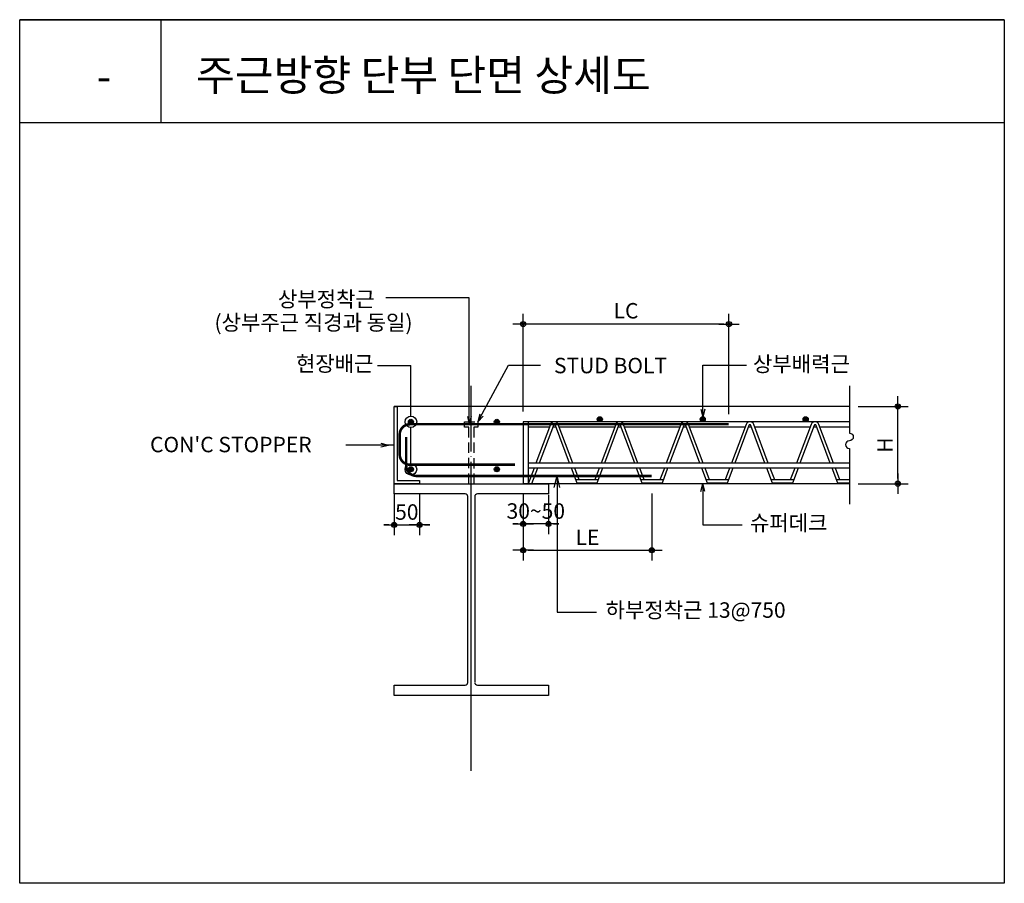
# Model space of a CAD drawing. Extents: x 10767 to 42345, y -33571 to 21238.
# Drawn here: x 40432 to 42345, y -16326 to -14649 of the extents above; entities that cross this region are included whole.
import ezdxf
from ezdxf.enums import TextEntityAlignment as Align

# ---------------------------------------------------------------- set-up
doc = ezdxf.new("R2010")
doc.units = 0
doc.header["$LTSCALE"] = 10
doc.header["$MEASUREMENT"] = 0
doc.header["$PDMODE"] = 3
for name, pattern in [('CEN', [62, 60, -1, 0, -1]), ('DASHED', [3, 2, -1]), ('HID', [2.5, 1.5, -1])]:
    doc.linetypes.add(name, pattern=pattern)
doc.layers.get('0').update_dxf_attribs({"linetype": 'CONTINUOUS'})
doc.layers.get('DEFPOINTS').update_dxf_attribs({"linetype": 'CONTINUOUS'})
for name, color, linetype in [('7TXT', 3, 'CONTINUOUS'), ('angle', 3, 'CONTINUOUS'), ('CEN', 1, 'CEN'), ('D-TEX1', 6, 'CONTINUOUS'), ('DIM', 7, 'CONTINUOUS'), ('E', 115, 'CONTINUOUS'), ('E2', 6, 'CONTINUOUS'), ('G', 4, 'CONTINUOUS'), ('H1', 2, 'HID'), ('HID', 7, 'DASHED'), ('SEC', 2, 'CONTINUOUS'), ('TEXT', 6, 'CONTINUOUS')]:
    doc.layers.add(name, color=color, linetype=linetype)
doc.styles.add('DO', font='Dotum.ttf', dxfattribs={"height": 30})
doc.styles.add('HD', font='Dotum.ttf')
doc.styles.get("Standard").update_dxf_attribs({"font": 'Dotum.ttf'})
doc.dimstyles.get("Standard").update_dxf_attribs({"dimtxt": 0.18, "dimasz": 0.18, "dimexe": 0.18, "dimexo": 0.0625, "dimgap": 0.09, "dimtad": 0, "dimtih": 1, "dimtoh": 1, "dimdec": 4, "dimzin": 0, "dimdsep": 46, "dimtxsty": 'Standard', "dimcen": 0.09, "dimadec": 0, "dimazin": 0, "dimtfac": 1, "dimtdec": 4, "dimtofl": 0, "dimtmove": 0, "dimatfit": 3, "dimfxl": 0, "dimtolj": 1, "dimtzin": 0, "dimarcsym": 0})

# ---------------------------------------------------------------- blocks, each defined once
blk = doc.blocks.new('DIMDOT')
at = {"color": 0}
blk.add_line((-2, 0), (2, 0), dxfattribs=at)
for radius in [0.5, 0.25]:
    blk.add_circle((0, 0), radius, dxfattribs=at)
blk = doc.blocks.new('*D503')
at = {"layer": 'DEFPOINTS', "color": 0}
for p in [(41159.3, -15549.8), (41208.7, -15549.8), (41208.7, -15629.8)]:
    blk.add_point(p, dxfattribs=at)
at = {"layer": 'DIM', "color": 0, "lineweight": -2}
for p, q in [((41159.3, -15569.8), (41159.3, -15649.8)), ((41208.7, -15569.8), (41208.7, -15649.8)), ((41149.3, -15629.8), (41139.3, -15629.8)), ((41159.3, -15629.8), (41208.7, -15629.8)), ((41218.7, -15629.8), (41228.7, -15629.8))]:
    blk.add_line(p, q, dxfattribs=at)
at = {"layer": 'DIM', "color": 0, "lineweight": -2, "xscale": 10, "yscale": 10, "zscale": 10}
blk.add_blockref('DIMDOT', (41159.3, -15629.8), dxfattribs=at)
at = {"layer": 'DIM', "color": 0, "lineweight": -2, "xscale": 10, "yscale": 10, "zscale": 10, "rotation": 180}
blk.add_blockref('DIMDOT', (41208.7, -15629.8), dxfattribs=at)
at = {"layer": 'DIM', "color": 6, "insert": (41184, -15604.8), "char_height": 30, "attachment_point": 5, "style": 'DO'}
blk.add_mtext('\\A1;50', dxfattribs=at)
blk = doc.blocks.new('*D504')
at = {"layer": 'DEFPOINTS', "color": 0}
for p in [(41409.9, -15239.8), (41409.9, -15429.8), (41809.9, -15434.8)]:
    blk.add_point(p, dxfattribs=at)
at = {"layer": 'DIM', "color": 0, "lineweight": -2}
for p, q in [((41409.9, -15409.8), (41409.9, -15219.8)), ((41809.9, -15414.8), (41809.9, -15219.8)), ((41799.9, -15239.8), (41419.9, -15239.8))]:
    blk.add_line(p, q, dxfattribs=at)
at = {"layer": 'DIM', "color": 0, "lineweight": -2, "xscale": 10, "yscale": 10, "zscale": 10, "rotation": 180}
blk.add_blockref('DIMDOT', (41409.9, -15239.8), dxfattribs=at)
at = {"layer": 'DIM', "color": 0, "lineweight": -2, "xscale": 10, "yscale": 10, "zscale": 10}
blk.add_blockref('DIMDOT', (41809.9, -15239.8), dxfattribs=at)
at = {"layer": 'DIM', "color": 6, "insert": (41609.9, -15214), "char_height": 30, "attachment_point": 5, "style": 'DO'}
blk.add_mtext('\\A1;LC', dxfattribs=at)
blk = doc.blocks.new('*D505')
at = {"layer": 'DEFPOINTS', "color": 0}
for p in [(42040.7, -15399.8), (42138.1, -15399.8), (42040.7, -15549.8)]:
    blk.add_point(p, dxfattribs=at)
at = {"layer": 'DIM', "color": 0, "lineweight": -2}
for p, q in [((42060.7, -15399.8), (42158.1, -15399.8)), ((42138.1, -15539.8), (42138.1, -15409.8)), ((42060.7, -15549.8), (42158.1, -15549.8))]:
    blk.add_line(p, q, dxfattribs=at)
at = {"layer": 'DIM', "color": 0, "lineweight": -2, "xscale": 10, "yscale": 10, "zscale": 10}
for p, rotation in [((42138.1, -15399.8), 90), ((42138.1, -15549.8), 270)]:
    blk.add_blockref('DIMDOT', p, dxfattribs=dict(at, rotation=rotation))
at = {"layer": 'DIM', "color": 6, "insert": (42113.1, -15474.8), "char_height": 30, "attachment_point": 5, "rotation": 90, "style": 'DO'}
blk.add_mtext('\\A1;H', dxfattribs=at)
blk = doc.blocks.new('GHK22')
at = {"layer": 'DIM'}
for p, q in [((2.5, 0.625), (0, 0)), ((2.5, -0.625), (0, 0)), ((0, 0), (2.5, 0))]:
    blk.add_line(p, q, dxfattribs=at)
blk = doc.blocks.new('*D507')
at = {"layer": 'DEFPOINTS', "color": 0}
for p in [(41409.9, -15548.6), (41659.9, -15548.6), (41659.9, -15679)]:
    blk.add_point(p, dxfattribs=at)
at = {"layer": 'DIM', "color": 0, "lineweight": -2}
for p, q in [((41409.9, -15568.6), (41409.9, -15699)), ((41659.9, -15568.6), (41659.9, -15699)), ((41419.9, -15679), (41649.9, -15679))]:
    blk.add_line(p, q, dxfattribs=at)
at = {"layer": 'DIM', "color": 0, "lineweight": -2, "xscale": 10, "yscale": 10, "zscale": 10, "rotation": 180}
blk.add_blockref('DIMDOT', (41409.9, -15679), dxfattribs=at)
at = {"layer": 'DIM', "color": 0, "lineweight": -2, "xscale": 10, "yscale": 10, "zscale": 10}
blk.add_blockref('DIMDOT', (41659.9, -15679), dxfattribs=at)
at = {"layer": 'DIM', "color": 6, "insert": (41534.9, -15654), "char_height": 30, "attachment_point": 5, "style": 'DO'}
blk.add_mtext('\\A1;LE', dxfattribs=at)
blk = doc.blocks.new('*D502')
at = {"layer": 'DEFPOINTS', "color": 0}
for p in [(41409.9, -15551.2), (41459.3, -15551.2), (41409.9, -15627.9)]:
    blk.add_point(p, dxfattribs=at)
at = {"layer": 'DIM', "color": 0, "lineweight": -2}
for p, q in [((41409.9, -15571.2), (41409.9, -15647.9)), ((41459.3, -15571.2), (41459.3, -15647.9)), ((41399.9, -15627.9), (41389.9, -15627.9)), ((41459.3, -15627.9), (41409.9, -15627.9)), ((41469.3, -15627.9), (41479.3, -15627.9))]:
    blk.add_line(p, q, dxfattribs=at)
at = {"layer": 'DIM', "color": 0, "lineweight": -2, "xscale": 10, "yscale": 10, "zscale": 10}
blk.add_blockref('DIMDOT', (41409.9, -15627.9), dxfattribs=at)
at = {"layer": 'DIM', "color": 0, "lineweight": -2, "xscale": 10, "yscale": 10, "zscale": 10, "rotation": 180}
blk.add_blockref('DIMDOT', (41459.3, -15627.9), dxfattribs=at)
at = {"layer": 'DIM', "color": 6, "insert": (41434.6, -15602.9), "char_height": 30, "attachment_point": 5, "style": 'DO'}
blk.add_mtext('\\A1;30~50', dxfattribs=at)

msp = doc.modelspace()

# ---------------------------------------------------------------- linework, layer by layer
at = {"layer": 'angle'}
msp.add_lwpolyline([(41165.3, -15543.8), (41208.7, -15543.8), (41208.7, -15549.8), (41159.3, -15549.8), (41159.3, -15399.8), (41165.3, -15399.8)], close=True, dxfattribs=at)
at = {"layer": 'CEN'}
msp.add_line((41309.3, -16107.4), (41309.3, -15359.8), dxfattribs=at)
at = {"layer": 'D-TEX1'}
msp.add_lwpolyline([(40431.9, -14648.8), (42344.8, -14648.8), (42344.8, -16325.8), (40431.9, -16325.8)], close=True, dxfattribs=at)
at = {"layer": 'DIM'}
for p, q in [((41127.1, -15320.5), (41192, -15320.5)), ((41192, -15418.5), (41192, -15320.5)), ((41192, -15510.5), (41192, -15441))]:
    msp.add_line(p, q, dxfattribs=at)
for points in [[(41305.4, -15434.5), (41305.4, -15188.8), (41143.1, -15188.8)], [(41322.2, -15429.8), (41381.3, -15319.8), (41443.5, -15319.8)], [(41759.3, -15419.8), (41759.3, -15319.8), (41844.1, -15319.8)], [(41159.3, -15474.8), (41065.5, -15474.8)], [(41475.9, -15534.5), (41475.9, -15799.2), (41552.4, -15799.2)], [(41759.3, -15549.8), (41759.3, -15629.8), (41835.8, -15629.8)]]:
    msp.add_lwpolyline(points, dxfattribs=at)
msp.add_lwpolyline([(42044, -15359.8), (42044, -15451.5, -1), (42044, -15466.5, 1), (42044, -15481.5), (42044, -15589.8)], format="xyb", dxfattribs=at)
for centre in [(41192, -15429.8), (41192, -15521.8)]:
    msp.add_circle(centre, 11.2, dxfattribs=at)
at = {"layer": 'E'}
for p, q in [((41468.4, -15429.8), (41409.9, -15429.8)), ((41409.9, -15429.8), (41409.9, -15549.8)), ((41419.9, -15429.8), (41419.9, -15549.8)), ((41595.1, -15429.8), (41473, -15429.8)), ((42044, -15429.8), (41599.6, -15429.8)), ((41461.3, -15439.8), (41419.9, -15439.8)), ((41473.7, -15439.8), (41467.7, -15439.8)), ((41587.9, -15439.8), (41480.1, -15439.8)), ((41600.3, -15439.8), (41594.3, -15439.8)), ((41714.5, -15439.8), (41606.8, -15439.8)), ((41727, -15439.8), (41720.9, -15439.8)), ((41841.2, -15439.8), (41733.4, -15439.8)), ((41853.6, -15439.8), (41847.6, -15439.8)), ((41967.8, -15439.8), (41860, -15439.8)), ((41980.2, -15439.8), (41974.2, -15439.8)), ((42044, -15439.8), (41986.6, -15439.8)), ((42044, -15509.8), (41419.9, -15509.8)), ((42044, -15519.8), (41419.9, -15519.8)), ((41555.6, -15542.6), (41512.4, -15542.6)), ((41553.4, -15548.6), (41514.7, -15548.6)), ((41682.3, -15542.6), (41639, -15542.6)), ((41680, -15548.6), (41641.3, -15548.6)), ((41808.9, -15542.6), (41765.7, -15542.6)), ((41806.6, -15548.6), (41767.9, -15548.6)), ((41935.5, -15542.6), (41892.3, -15542.6)), ((41933.2, -15548.6), (41894.5, -15548.6)), ((42044, -15542.6), (42018.9, -15542.6)), ((42044, -15548.6), (42021.2, -15548.6))]:
    msp.add_line(p, q, dxfattribs=at)
for points in [[(41506.5, -15509.8), (41478.2, -15434.6, 0.692164), (41463.2, -15434.6), (41434.9, -15509.8)], [(41500.1, -15509.8), (41472.6, -15436.7, 0.692164), (41468.8, -15436.7), (41441.4, -15509.8)], [(41633.1, -15509.8), (41604.8, -15434.6, 0.692164), (41589.8, -15434.6), (41561.6, -15509.8)], [(41626.7, -15509.8), (41599.2, -15436.7, 0.692164), (41595.5, -15436.7), (41568, -15509.8)], [(41759.7, -15509.8), (41731.4, -15434.6, 0.692164), (41716.5, -15434.6), (41688.2, -15509.8)], [(41753.3, -15509.8), (41725.8, -15436.7, 0.692164), (41722.1, -15436.7), (41694.6, -15509.8)], [(41886.3, -15509.8), (41858.1, -15434.6, 0.692164), (41843.1, -15434.6), (41814.8, -15509.8)], [(41879.9, -15509.8), (41852.5, -15436.7, 0.692164), (41848.7, -15436.7), (41821.2, -15509.8)], [(42013, -15509.8), (41984.7, -15434.6, 0.692164), (41969.7, -15434.6), (41941.4, -15509.8)], [(42006.6, -15509.8), (41979.1, -15436.7, 0.692164), (41975.3, -15436.7), (41947.9, -15509.8)], [(41514.7, -15548.6), (41503.8, -15519.8, 0.692164)], [(41518.8, -15542.6), (41510.2, -15519.8, 0.692164)], [(41641.3, -15548.6), (41630.4, -15519.8, 0.692164)], [(41645.4, -15542.6), (41636.9, -15519.8, 0.692164)], [(41767.9, -15548.6), (41757.1, -15519.8, 0.692164)], [(41772.1, -15542.6), (41763.5, -15519.8, 0.692164)], [(41894.5, -15548.6), (41883.7, -15519.8, 0.692164)], [(41898.7, -15542.6), (41890.1, -15519.8, 0.692164)], [(42021.2, -15548.6), (42010.3, -15519.8, 0.692164)], [(42025.3, -15542.6), (42016.7, -15519.8, 0.692164)]]:
    msp.add_lwpolyline(points, format="xyb", dxfattribs=at)
for points in [[(41431.2, -15519.8), (41419.9, -15549.8)], [(41437.6, -15519.8), (41426.3, -15549.8)], [(41557.8, -15519.8), (41549.2, -15542.6)], [(41564.2, -15519.8), (41553.4, -15548.6)], [(41684.4, -15519.8), (41675.8, -15542.6)], [(41690.8, -15519.8), (41680, -15548.6)], [(41811.1, -15519.8), (41802.5, -15542.6)], [(41817.5, -15519.8), (41806.6, -15548.6)], [(41937.7, -15519.8), (41929.1, -15542.6)], [(41944.1, -15519.8), (41933.2, -15548.6)]]:
    msp.add_lwpolyline(points, dxfattribs=at)
at = {"layer": 'E2'}
for p, q in [((42044, -15399.8), (41159.3, -15399.8)), ((42044, -15549.8), (41409.9, -15549.8))]:
    msp.add_line(p, q, dxfattribs=at)
at = {"layer": 'G'}
for p, q in [((42344.8, -14648.8), (40431.9, -14648.8)), ((40705.9, -14648.8), (40705.9, -14848.8)), ((42344.8, -14848.8), (40431.9, -14848.8))]:
    msp.add_line(p, q, dxfattribs=at)
at = {"layer": 'H1', "ltscale": 3, "const_width": 5}
for points in [[(41190.2, -15434.3, 0.414214), (41170.2, -15454.3)], [(41170.2, -15454.3), (41170.2, -15493, 0.414214), (41190.2, -15513), (41394.5, -15513)], [(41659.6, -15534.7), (41202.8, -15534.7, -0.414214), (41182.8, -15514.7), (41182.8, -15459.4)]]:
    msp.add_lwpolyline(points, format="xyb", dxfattribs=at)
msp.add_lwpolyline([(41190.2, -15434.3), (41809.6, -15434.3)], dxfattribs=at)
at = {"layer": 'HID'}
msp.add_lwpolyline([(41304.2, -15549.8), (41304.2, -15440), (41296.2, -15440), (41296.2, -15429.8), (41322.1, -15429.8), (41322.1, -15440), (41314.4, -15440), (41314.4, -15549.8)], dxfattribs=at)
at = {"layer": 'SEC', "const_width": 5}
for points in [[(41189.5, -15429.8, 1), (41194.5, -15429.8, 1)], [(41189.5, -15429.8, 1), (41194.5, -15429.8, 1)], [(41356.4, -15429.8, 1), (41361.4, -15429.8, 1)], [(41556.4, -15424.8, 1), (41561.4, -15424.8, 1)], [(41756.4, -15424.8, 1), (41761.4, -15424.8, 1)], [(41956.4, -15424.8, 1), (41961.4, -15424.8, 1)], [(41189.5, -15521.8, 1), (41194.5, -15521.8, 1)], [(41356.4, -15521.8, 1), (41361.4, -15521.8, 1)]]:
    msp.add_lwpolyline(points, format="xyb", close=True, dxfattribs=at)
at = {"layer": 'SEC'}
msp.add_lwpolyline([(41315.9, -15935.8, 0.414214), (41321.1, -15940.9), (41459.3, -15940.9), (41459.3, -15960.9), (41159.3, -15960.9), (41159.3, -15940.9), (41297.5, -15940.9, 0.414214), (41302.6, -15935.8), (41302.6, -15574.8, 0.414214), (41297.5, -15569.7), (41159.3, -15569.7), (41159.3, -15549.8), (41459.3, -15549.8), (41459.3, -15569.7), (41321.1, -15569.7, 0.414214), (41315.9, -15574.8), (41315.9, -15934.8)], format="xyb", dxfattribs=at)
for centre in [(41192, -15429.8), (41192, -15429.8), (41358.9, -15429.8), (41558.9, -15424.8), (41758.9, -15424.8), (41958.9, -15424.8), (41192, -15521.8), (41358.9, -15521.8)]:
    msp.add_circle(centre, 5, dxfattribs=at)

# ---------------------------------------------------------------- block references
at = {"layer": 'DIM'}
for p, xscale, yscale, zscale, rotation in [((41322.1, -15429.8), -6.000668522957907, 6.000668522956403, 6.000668522956801, 241.6912204158506), ((41759.3, -15419.8), -6.000668522956403, 6.000668522956403, 6.000668522956801, 270), ((41305.4, -15434.5), -6.000668522956403, 6.000668522956403, 6.000668522956801, 270), ((41475.9, -15534.5), 9, 9, 9, 270), ((41759.3, -15549.8), 6.000668522956403, 6.000668522956403, 6.000668522956403, 270)]:
    msp.add_blockref('GHK22', p, dxfattribs=dict(at, xscale=xscale, yscale=yscale, zscale=zscale, rotation=rotation))
at = {"layer": 'DIM', "xscale": -6.000668522952765, "yscale": 6.000668522956403, "zscale": 6.000668522956801}
msp.add_blockref('GHK22', (41148.7, -15474.8), dxfattribs=at)

# ---------------------------------------------------------------- texts
at = {"layer": '7TXT', "style": 'HD'}
for s, p in [('주근방향 단부 단면 상세도', (40774.5, -14786.6)), ('-', (40581.6, -14788.3))]:
    msp.add_text(s, height=60, dxfattribs=at).set_placement(p)
at = {"layer": 'TEXT', "style": 'DO'}
for s, p in [('상부정착근', (40933.6, -15206.5)), ('(상부주근 직경과 동일)', (40810.3, -15251.8)), ('현장배근', (40968.6, -15331.7)), ('상부배력근', (41856.6, -15332.3)), ("CON'C STOPPER", (40685.2, -15488.8)), ('슈퍼데크', (41850.6, -15640.8)), ('하부정착근 13@750', (41570.3, -15810.2))]:
    msp.add_text(s, height=30, dxfattribs=at).set_placement(p)
msp.add_text('STUD BOLT', height=30, dxfattribs=at).set_placement((41579.8, -15335.4), align=Align.CENTER)

# ---------------------------------------------------------------- dimensions: what is measured, and where the dimension line sits
at = {"layer": 'DIM'}
for base, p1, p2, text, picture, middle in [((41409.9, -15239.8), (41809.9, -15434.8), (41409.9, -15429.8), 'LC', '*D504', (41609.9, -15214)), ((41208.7, -15629.8), (41159.3, -15549.8), (41208.7, -15549.8), '50', '*D503', (41184, -15604.8))]:
    dim = msp.add_linear_dim(base=base, p1=p1, p2=p2, text=text, dimstyle='Standard', override={"dimscale": 10, "dimtxt": 100, "dimasz": 1, "dimexe": 2, "dimexo": 2, "dimgap": 1, "dimtad": 1, "dimtih": 0, "dimtoh": 0, "dimdec": 0, "dimzin": 8, "dimtxsty": 'DO', "dimblk": 'DIMDOT', "dimcen": 0, "dimdle": 2, "dimclrt": 6, "dimtfac": 0.1, "dimtdec": 0, "dimtix": 1, "dimtofl": 1, "dimtmove": 2, "dimldrblk": 'DIMDOT', "dimtvp": 0.093333, "dimtzin": 8}, dxfattribs=at)
    dim.commit()
    dim.dimension.update_dxf_attribs({"geometry": picture, "text_midpoint": middle})
for base, p1, p2, angle, text, picture, middle in [((42138.1, -15399.8), (42040.7, -15549.8), (42040.7, -15399.8), 270, 'H', '*D505', (42113.1, -15474.8)), ((41409.9, -15627.9), (41459.3, -15551.2), (41409.9, -15551.2), 180, '30~50', '*D502', (41434.6, -15602.9)), ((41659.9, -15679), (41409.9, -15548.6), (41659.9, -15548.6), 180, 'LE', '*D507', (41534.9, -15654))]:
    dim = msp.add_linear_dim(base=base, p1=p1, p2=p2, angle=angle, text=text, dimstyle='Standard', override={"dimscale": 10, "dimtxt": 100, "dimasz": 1, "dimexe": 2, "dimexo": 2, "dimgap": 1, "dimtad": 1, "dimtih": 0, "dimtoh": 0, "dimdec": 0, "dimzin": 8, "dimtxsty": 'DO', "dimblk": 'DIMDOT', "dimcen": 0, "dimdle": 2, "dimclrt": 6, "dimtfac": 0.1, "dimtdec": 0, "dimtix": 1, "dimtofl": 1, "dimtmove": 2, "dimldrblk": 'DIMDOT', "dimtvp": 0.093333, "dimtzin": 8}, dxfattribs=at)
    dim.commit()
    dim.dimension.update_dxf_attribs({"geometry": picture, "text_midpoint": middle})

doc.saveas('drawing.dxf')
